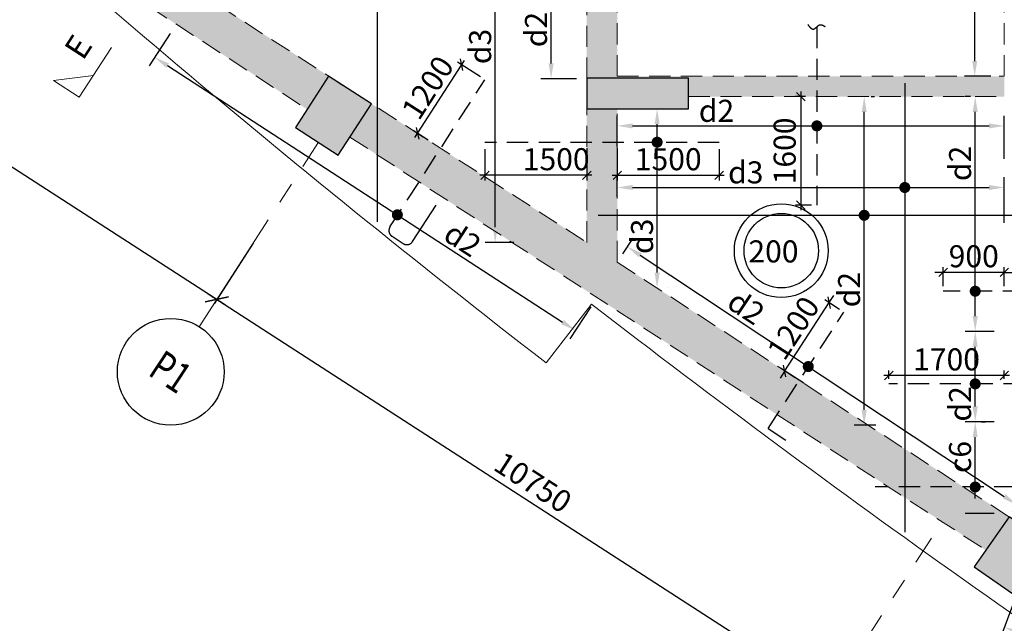
# Model space of a CAD drawing. Units: inches. Extents: x 255902 to 2849746, y -689583 to -57846.
# Drawn here: x 2733368 to 2747871, y -103585 to -94689 of the extents above; entities that cross this region are included whole.
import ezdxf
from ezdxf.enums import TextEntityAlignment as Align

# ---------------------------------------------------------------- set-up
doc = ezdxf.new("R2010")
doc.units = ezdxf.units.IN
doc.header["$LTSCALE"] = 2500
doc.header["$MEASUREMENT"] = 0
doc.header["$PDMODE"] = 2
doc.header["$PDSIZE"] = -50
doc.linetypes.add('CENTER2', pattern=[1.125, 0.75, -0.125, 0.125, -0.125])
doc.linetypes.add('HIDDEN', pattern=[0.375, 0.25, -0.125])
doc.layers.get('Defpoints').update_dxf_attribs({"color": 164})
for name, color, linetype in [('BEAM', 4, 'Continuous'), ('BEAM HATCH', 252, 'Continuous'), ('DIM', 6, 'Continuous'), ('GRID DIMEN', 3, 'Continuous'), ('GRID MARKING', 1, 'Continuous'), ('HATCH ST', 3, 'Continuous'), ('Reinf', 1, 'Continuous'), ('SLAB MARK', 2, 'Continuous'), ('TEXT1', 1, 'Continuous')]:
    doc.layers.add(name, color=color, linetype=linetype)
for name, color, linetype, lineweight in [('Grid', 6, 'CENTER2', 5), ('SEC-LINE', 1, 'Continuous', 15), ('V.COL', 1, 'Continuous', 25), ('V.NEW HATCH', 33, 'Continuous', 30)]:
    doc.layers.add(name, color=color, linetype=linetype, lineweight=lineweight)
doc.styles.add('LOAD', font='romand.shx', dxfattribs={"height": 325})
doc.styles.add('RD', font='romand.shx', dxfattribs={"height": 325})
doc.styles.add('ST', font='romand.shx', dxfattribs={"height": 4})
doc.dimstyles.new('AR', dxfattribs={"dimtxt": 325, "dimasz": 175, "dimexe": 150, "dimexo": 150, "dimgap": 60, "dimtad": 1, "dimdec": 0, "dimzin": 3, "dimdsep": 46, "dimtxsty": 'LOAD', "dimcen": 0.0625, "dimdle": 150, "dimclrd": 3, "dimclre": 3, "dimclrt": 2, "dimadec": 0, "dimazin": 0, "dimtfac": 1, "dimtdec": 0, "dimtofl": 0, "dimtmove": 0, "dimatfit": 3, "dimfxl": 0, "dimtolj": 1, "dimtzin": 0, "dimarcsym": 0})
doc.dimstyles.new('GR2', dxfattribs={"dimtxt": 325, "dimasz": 125, "dimexe": 75, "dimexo": 75, "dimgap": 75, "dimtad": 1, "dimdec": 0, "dimzin": 3, "dimdsep": 46, "dimtxsty": 'RD', "dimblk1": 'OBLIQUE', "dimblk2": 'OBLIQUE', "dimsah": 1, "dimcen": 0.0625, "dimdle": 75, "dimclrd": 3, "dimclre": 3, "dimclrt": 2, "dimadec": 0, "dimazin": 0, "dimtfac": 1, "dimtdec": 0, "dimtix": 1, "dimtmove": 0, "dimatfit": 3, "dimfxl": 0, "dimtolj": 1, "dimtzin": 0, "dimarcsym": 0})
doc.dimstyles.new('MAHIDHAR', dxfattribs={"dimtxt": 350, "dimasz": 250, "dimexe": 75, "dimexo": 75, "dimgap": 100, "dimtad": 1, "dimdec": 0, "dimdsep": 46, "dimtxsty": 'RD', "dimblk1": 'OBLIQUE', "dimblk2": 'OBLIQUE', "dimsah": 1, "dimcen": 2.5, "dimdle": 150, "dimclrd": 3, "dimclre": 3, "dimclrt": 2, "dimadec": 0, "dimazin": 0, "dimtfac": 1, "dimtdec": 0, "dimtix": 1, "dimtmove": 0, "dimatfit": 3, "dimldrblk": 'OBLIQUE', "dimfxl": 0, "dimtolj": 1, "dimtzin": 0, "dimarcsym": 0})

# ---------------------------------------------------------------- blocks, each defined once
blk = doc.blocks.new('_OBLIQUE')
at = {"color": 0, "linetype": 'ByBlock'}
blk.add_line((-0.5, -0.5), (0.5, 0.5), dxfattribs=at)
blk = doc.blocks.new('*D34')
at = {"layer": 'Defpoints', "color": 0}
for p in [(2727818, -92088, 44), (2736847, -97921, 44), (2736272, -98811)]:
    blk.add_point(p, dxfattribs=at)
at = {"layer": 'GRID DIMEN', "color": 3, "linetype": 'Continuous', "lineweight": -2}
for p, q in [((2727777, -92151), (2727202, -93041)), ((2727117, -92896), (2736398, -98893))]:
    blk.add_line(p, q, dxfattribs=at)
at = {"layer": 'GRID DIMEN', "color": 3, "lineweight": -2}
blk.add_line((2736807, -97984), (2736232, -98874), dxfattribs=at)
at = {"layer": 'GRID DIMEN', "color": 3, "lineweight": -2, "xscale": 250, "yscale": 250, "zscale": 250}
for p, rotation in [((2727243, -92978), 147.1345327324487), ((2736272, -98811), 327.1345327324487)]:
    blk.add_blockref('_OBLIQUE', p, dxfattribs=dict(at, rotation=rotation))
at = {"layer": 'GRID DIMEN', "color": 2, "insert": (2731900, -95674), "char_height": 325, "attachment_point": 5, "rotation": 327.1345, "style": 'RD'}
blk.add_mtext('\\A1;10750', dxfattribs=at)
blk = doc.blocks.new('*D35')
at = {"layer": 'Defpoints', "color": 0}
for p in [(2736519, -98429), (2745548, -104263, 36), (2745301, -104645)]:
    blk.add_point(p, dxfattribs=at)
at = {"layer": 'GRID DIMEN', "color": 3, "linetype": 'Continuous', "lineweight": -2}
for p, q in [((2736478, -98492), (2736232, -98874)), ((2736146, -98730), (2745427, -104727))]:
    blk.add_line(p, q, dxfattribs=at)
at = {"layer": 'GRID DIMEN', "color": 3, "lineweight": -2}
blk.add_line((2745508, -104326), (2745261, -104708), dxfattribs=at)
at = {"layer": 'GRID DIMEN', "color": 3, "lineweight": -2, "xscale": 250, "yscale": 250, "zscale": 250}
for p, rotation in [((2736272, -98811), 147.132049886225), ((2745301, -104645), 327.1320498862249)]:
    blk.add_blockref('_OBLIQUE', p, dxfattribs=dict(at, rotation=rotation))
at = {"layer": 'GRID DIMEN', "color": 2, "insert": (2740929, -101508), "char_height": 325, "attachment_point": 5, "rotation": 327.132, "style": 'RD'}
blk.add_mtext('\\A1;10750', dxfattribs=at)
blk = doc.blocks.new('*D170')
at = {"layer": 'Defpoints', "color": 0, "linetype": 'Continuous'}
for p in [(2747871, -97162), (2742171, -97448), (2747871, -97835)]:
    blk.add_point(p, dxfattribs=at)
at = {"layer": 'DIM', "color": 3, "linetype": 'Continuous', "lineweight": -2}
for p, q in [((2742171, -97298), (2742171, -97012)), ((2747871, -97685), (2747871, -97012)), ((2742396, -97162), (2747646, -97162))]:
    blk.add_line(p, q, dxfattribs=at)
at = {"layer": 'DIM', "color": 3, "linetype": 'Continuous'}
for points in [[(2742396, -97124), (2742396, -97199), (2742171, -97162)], [(2747646, -97124), (2747646, -97199), (2747871, -97162)]]:
    blk.add_solid(points, dxfattribs=at)
at = {"layer": 'DIM', "color": 2, "linetype": 'Continuous', "insert": (2744063, -96939), "char_height": 325, "attachment_point": 5, "style": 'LOAD'}
blk.add_mtext('\\A1;d3', dxfattribs=at)
blk = doc.blocks.new('*D171')
at = {"layer": 'Defpoints', "color": 0, "linetype": 'Continuous'}
for p in [(2747871, -96254), (2742171, -96710), (2747871, -96892)]:
    blk.add_point(p, dxfattribs=at)
at = {"layer": 'DIM', "color": 3, "linetype": 'Continuous', "lineweight": -2}
for p, q in [((2742171, -96560), (2742171, -96104)), ((2747871, -96742), (2747871, -96104)), ((2742396, -96254), (2747646, -96254))]:
    blk.add_line(p, q, dxfattribs=at)
at = {"layer": 'DIM', "color": 3, "linetype": 'Continuous'}
for points in [[(2742396, -96217), (2742396, -96292), (2742171, -96254)], [(2747646, -96217), (2747646, -96292), (2747871, -96254)]]:
    blk.add_solid(points, dxfattribs=at)
at = {"layer": 'DIM', "color": 2, "linetype": 'Continuous', "insert": (2743632, -96032), "char_height": 325, "attachment_point": 5, "style": 'LOAD'}
blk.add_mtext('\\A1;d2', dxfattribs=at)
blk = doc.blocks.new('*D230')
at = {"layer": 'Defpoints', "color": 0}
for p in [(2746171, -99932), (2746171, -100056, 0), (2747871, -100056, 0)]:
    blk.add_point(p, dxfattribs=at)
at = {"layer": 'DIM', "color": 3, "lineweight": -2}
for p, q in [((2746171, -99981), (2746171, -99857)), ((2747871, -99981), (2747871, -99857)), ((2747946, -99932), (2746096, -99932))]:
    blk.add_line(p, q, dxfattribs=at)
at = {"layer": 'DIM', "color": 3, "lineweight": -2, "xscale": 125, "yscale": 125, "zscale": 125, "rotation": 180}
blk.add_blockref('_OBLIQUE', (2746171, -99932), dxfattribs=at)
at = {"layer": 'DIM', "color": 3, "lineweight": -2, "xscale": 125, "yscale": 125, "zscale": 125}
blk.add_blockref('_OBLIQUE', (2747871, -99932), dxfattribs=at)
at = {"layer": 'DIM', "color": 2, "insert": (2747021, -99695), "char_height": 325, "attachment_point": 5, "style": 'RD'}
blk.add_mtext('\\A1;1700', dxfattribs=at)
blk = doc.blocks.new('*D252')
at = {"layer": 'Defpoints', "color": 0, "linetype": 'Continuous'}
for p in [(2747443, -99283), (2747737, -99283, 8), (2747871, -100614, 31)]:
    blk.add_point(p, dxfattribs=at)
at = {"layer": 'DIM', "color": 3, "linetype": 'Continuous', "lineweight": -2}
for p, q in [((2747587, -99283), (2747293, -99283)), ((2747443, -100389), (2747443, -99508)), ((2747721, -100614), (2747293, -100614))]:
    blk.add_line(p, q, dxfattribs=at)
at = {"layer": 'DIM', "color": 3, "linetype": 'Continuous'}
for points in [[(2747405, -99508), (2747480, -99508), (2747443, -99283)], [(2747405, -100389), (2747480, -100389), (2747443, -100614)]]:
    blk.add_solid(points, dxfattribs=at)
at = {"layer": 'DIM', "color": 2, "linetype": 'Continuous', "insert": (2747220, -100351), "char_height": 325, "attachment_point": 5, "rotation": 90, "style": 'LOAD'}
blk.add_mtext('\\A1;d2 ', dxfattribs=at)
blk = doc.blocks.new('*D313')
at = {"layer": 'Defpoints', "color": 0}
for p in [(2745290, -98859), (2745506, -98999, 0), (2744980, -100088)]:
    blk.add_point(p, dxfattribs=at)
at = {"layer": 'DIM', "color": 3, "lineweight": -2}
for p, q in [((2745290, -98859), (2745358, -98754)), ((2744636, -99865), (2745290, -98859)), ((2745444, -98959), (2745227, -98818)), ((2744636, -99865), (2744568, -99970)), ((2744917, -100047), (2744573, -99824))]:
    blk.add_line(p, q, dxfattribs=at)
at = {"layer": 'DIM', "color": 3, "lineweight": -2, "xscale": 125, "yscale": 125, "zscale": 125}
for p, rotation in [((2745290, -98859), 236.9784775288323), ((2744636, -99865), 56.97847752883229)]:
    blk.add_blockref('_OBLIQUE', p, dxfattribs=dict(at, rotation=rotation))
at = {"layer": 'DIM', "color": 2, "insert": (2744764, -99232), "char_height": 325, "attachment_point": 5, "rotation": 56.9785, "style": 'RD'}
blk.add_mtext('\\A1;1200', dxfattribs=at)
blk = doc.blocks.new('*D314')
at = {"layer": 'Defpoints', "color": 0, "linetype": 'Continuous'}
for p in [(2742171, -98263, 13), (2748058, -101839), (2747907, -102065, 13)]:
    blk.add_point(p, dxfattribs=at)
at = {"layer": 'DIM', "color": 3, "linetype": 'Continuous', "lineweight": -2}
for p, q in [((2742254, -98138), (2742404, -97911)), ((2742509, -98160), (2747870, -101714)), ((2747990, -101940), (2748141, -101713))]:
    blk.add_line(p, q, dxfattribs=at)
at = {"layer": 'DIM', "color": 3, "linetype": 'Continuous'}
for points in [[(2742530, -98129), (2742488, -98191), (2742321, -98036)], [(2747891, -101683), (2747850, -101745), (2748058, -101839)]]:
    blk.add_solid(points, dxfattribs=at)
at = {"layer": 'DIM', "color": 2, "linetype": 'Continuous', "insert": (2744069, -98927), "char_height": 325, "attachment_point": 5, "rotation": 326.46, "style": 'LOAD'}
blk.add_mtext('\\A1;d2', dxfattribs=at)
blk = doc.blocks.new('*D315')
at = {"layer": 'Defpoints', "color": 0}
for p in [(2745018, -95823, 0), (2744873, -97423), (2745108, -97423, 0)]:
    blk.add_point(p, dxfattribs=at)
at = {"layer": 'DIM', "color": 3, "lineweight": -2}
for p, q in [((2744943, -95823), (2744798, -95823)), ((2744873, -95748), (2744873, -97498)), ((2745033, -97423), (2744798, -97423))]:
    blk.add_line(p, q, dxfattribs=at)
at = {"layer": 'DIM', "color": 3, "lineweight": -2, "xscale": 125, "yscale": 125, "zscale": 125}
for p, rotation in [((2744873, -95823), 90), ((2744873, -97423), 270)]:
    blk.add_blockref('_OBLIQUE', p, dxfattribs=dict(at, rotation=rotation))
at = {"layer": 'DIM', "color": 2, "insert": (2744636, -96623), "char_height": 325, "attachment_point": 5, "rotation": 90, "style": 'RD'}
blk.add_mtext('\\A1;1600', dxfattribs=at)
blk = doc.blocks.new('*D316')
at = {"layer": 'Defpoints', "color": 0, "linetype": 'Continuous'}
for p in [(2747387, -100614, -52), (2747443, -100614), (2747871, -101968, 13)]:
    blk.add_point(p, dxfattribs=at)
at = {"layer": 'DIM', "color": 3, "linetype": 'Continuous', "lineweight": -2}
for p, q in [((2747537, -100614), (2747593, -100614)), ((2747443, -101743), (2747443, -100839)), ((2747721, -101968), (2747293, -101968))]:
    blk.add_line(p, q, dxfattribs=at)
at = {"layer": 'DIM', "color": 3, "linetype": 'Continuous'}
for points in [[(2747405, -100839), (2747480, -100839), (2747443, -100614)], [(2747405, -101743), (2747480, -101743), (2747443, -101968)]]:
    blk.add_solid(points, dxfattribs=at)
at = {"layer": 'DIM', "color": 2, "linetype": 'Continuous', "insert": (2747220, -101133), "char_height": 325, "attachment_point": 5, "rotation": 90, "style": 'LOAD'}
blk.add_mtext('\\A1;c6 ', dxfattribs=at)
blk = doc.blocks.new('*D342')
at = {"layer": 'Defpoints', "color": 0}
for p in [(2742171, -96508), (2743671, -96523), (2743671, -96982)]:
    blk.add_point(p, dxfattribs=at)
at = {"layer": 'DIM', "color": 3, "lineweight": -2}
for p, q in [((2742171, -96583), (2742171, -97057)), ((2743671, -96598), (2743671, -97057)), ((2742096, -96982), (2743746, -96982))]:
    blk.add_line(p, q, dxfattribs=at)
at = {"layer": 'DIM', "color": 3, "lineweight": -2, "xscale": 125, "yscale": 125, "zscale": 125, "rotation": 180}
blk.add_blockref('_OBLIQUE', (2742171, -96982), dxfattribs=at)
at = {"layer": 'DIM', "color": 3, "lineweight": -2, "xscale": 125, "yscale": 125, "zscale": 125}
blk.add_blockref('_OBLIQUE', (2743671, -96982), dxfattribs=at)
at = {"layer": 'DIM', "color": 2, "insert": (2742921, -96745), "char_height": 325, "attachment_point": 5, "style": 'RD'}
blk.add_mtext('\\A1;1500', dxfattribs=at)
blk = doc.blocks.new('*D395')
at = {"layer": 'Defpoints', "color": 0, "linetype": 'Continuous'}
for p in [(2742488, -96003, -52), (2742757, -96003), (2742755, -98642, -7)]:
    blk.add_point(p, dxfattribs=at)
at = {"layer": 'DIM', "color": 3, "linetype": 'Continuous', "lineweight": -2}
for p, q in [((2742638, -96003), (2742907, -96003)), ((2742757, -98417), (2742757, -96228)), ((2742905, -98642), (2742907, -98642))]:
    blk.add_line(p, q, dxfattribs=at)
at = {"layer": 'DIM', "color": 3, "linetype": 'Continuous'}
for points in [[(2742720, -96228), (2742795, -96228), (2742757, -96003)], [(2742720, -98417), (2742795, -98417), (2742757, -98642)]]:
    blk.add_solid(points, dxfattribs=at)
at = {"layer": 'DIM', "color": 2, "linetype": 'Continuous', "insert": (2742535, -97881), "char_height": 325, "attachment_point": 5, "rotation": 90, "style": 'LOAD'}
blk.add_mtext('\\A1;d3 ', dxfattribs=at)
blk = doc.blocks.new('*D396')
at = {"layer": 'Defpoints', "color": 0, "linetype": 'Continuous'}
for p in [(2745761, -95823, -50), (2745808, -95823), (2746130, -100664, 37)]:
    blk.add_point(p, dxfattribs=at)
at = {"layer": 'DIM', "color": 3, "linetype": 'Continuous', "lineweight": -2}
for p, q in [((2745911, -95823), (2745958, -95823)), ((2745808, -100439), (2745808, -96048)), ((2745980, -100664), (2745658, -100664))]:
    blk.add_line(p, q, dxfattribs=at)
at = {"layer": 'DIM', "color": 3, "linetype": 'Continuous'}
for points in [[(2745770, -96048), (2745845, -96048), (2745808, -95823)], [(2745770, -100439), (2745845, -100439), (2745808, -100664)]]:
    blk.add_solid(points, dxfattribs=at)
at = {"layer": 'DIM', "color": 2, "linetype": 'Continuous', "insert": (2745585, -98667), "char_height": 325, "attachment_point": 5, "rotation": 90, "style": 'LOAD'}
blk.add_mtext('\\A1;d2 ', dxfattribs=at)
blk = doc.blocks.new('*D495')
at = {"layer": 'Defpoints', "color": 0}
for p in [(2746971, -98413), (2746971, -98691, 0), (2747871, -98691, 0)]:
    blk.add_point(p, dxfattribs=at)
at = {"layer": 'DIM', "color": 3, "lineweight": -2}
for p, q in [((2746971, -98413), (2746846, -98413)), ((2746971, -98616), (2746971, -98338)), ((2747871, -98413), (2746971, -98413)), ((2747871, -98616), (2747871, -98338)), ((2747871, -98413), (2747996, -98413))]:
    blk.add_line(p, q, dxfattribs=at)
at = {"layer": 'DIM', "color": 3, "lineweight": -2, "xscale": 125, "yscale": 125, "zscale": 125}
blk.add_blockref('_OBLIQUE', (2746971, -98413), dxfattribs=at)
at = {"layer": 'DIM', "color": 3, "lineweight": -2, "xscale": 125, "yscale": 125, "zscale": 125, "rotation": 180}
blk.add_blockref('_OBLIQUE', (2747871, -98413), dxfattribs=at)
at = {"layer": 'DIM', "color": 2, "insert": (2747421, -98175), "char_height": 325, "attachment_point": 5, "style": 'RD'}
blk.add_mtext('\\A1;900', dxfattribs=at)
blk = doc.blocks.new('*D496')
at = {"layer": 'Defpoints', "color": 0, "linetype": 'Continuous'}
for p in [(2747443, -95823), (2747522, -95823, -29), (2747871, -99283, 31)]:
    blk.add_point(p, dxfattribs=at)
at = {"layer": 'DIM', "color": 3, "linetype": 'Continuous', "lineweight": -2}
for p, q in [((2747372, -95823), (2747293, -95823)), ((2747443, -99058), (2747443, -96048)), ((2747721, -99283), (2747293, -99283))]:
    blk.add_line(p, q, dxfattribs=at)
at = {"layer": 'DIM', "color": 3, "linetype": 'Continuous'}
for points in [[(2747405, -96048), (2747480, -96048), (2747443, -95823)], [(2747405, -99058), (2747480, -99058), (2747443, -99283)]]:
    blk.add_solid(points, dxfattribs=at)
at = {"layer": 'DIM', "color": 2, "linetype": 'Continuous', "insert": (2747220, -96807), "char_height": 325, "attachment_point": 5, "rotation": 90, "style": 'LOAD'}
blk.add_mtext('\\A1;d2 ', dxfattribs=at)
blk = doc.blocks.new('*D500')
at = {"layer": 'Defpoints', "color": 0}
for p in [(2739878, -95353), (2740220, -95574), (2739448, -96504)]:
    blk.add_point(p, dxfattribs=at)
at = {"layer": 'DIM', "color": 3, "lineweight": -2}
for p, q in [((2739187, -96425), (2739918, -95290)), ((2740157, -95533), (2739815, -95313)), ((2739385, -96463), (2739165, -96321))]:
    blk.add_line(p, q, dxfattribs=at)
at = {"layer": 'DIM', "color": 3, "lineweight": -2, "xscale": 125, "yscale": 125, "zscale": 125}
for p, rotation in [((2739878, -95353), 57.20890520844507), ((2739228, -96362), 237.2089052084451)]:
    blk.add_blockref('_OBLIQUE', p, dxfattribs=dict(at, rotation=rotation))
at = {"layer": 'DIM', "color": 2, "insert": (2739378, -95690), "char_height": 325, "attachment_point": 5, "rotation": 57.2089, "style": 'RD'}
blk.add_mtext('\\A1;1200', dxfattribs=at)
blk = doc.blocks.new('*D501')
at = {"layer": 'Defpoints', "color": 0, "linetype": 'Continuous'}
for p in [(2741196, -92951), (2741393, -92951, -22), (2741721, -95559, 0)]:
    blk.add_point(p, dxfattribs=at)
at = {"layer": 'DIM', "color": 3, "linetype": 'Continuous', "lineweight": -2}
for p, q in [((2741243, -92951), (2741046, -92951)), ((2741196, -95334), (2741196, -93176)), ((2741571, -95559), (2741046, -95559))]:
    blk.add_line(p, q, dxfattribs=at)
at = {"layer": 'DIM', "color": 3, "linetype": 'Continuous'}
for points in [[(2741158, -93176), (2741233, -93176), (2741196, -92951)], [(2741158, -95334), (2741233, -95334), (2741196, -95559)]]:
    blk.add_solid(points, dxfattribs=at)
at = {"layer": 'DIM', "color": 2, "linetype": 'Continuous', "insert": (2740973, -94834), "char_height": 325, "attachment_point": 5, "rotation": 90, "style": 'LOAD'}
blk.add_mtext('\\A1;d2 ', dxfattribs=at)
blk = doc.blocks.new('*D503')
at = {"layer": 'Defpoints', "color": 0, "linetype": 'Continuous'}
for p in [(2740372, -92951), (2740570, -92951, -22), (2740796, -97971)]:
    blk.add_point(p, dxfattribs=at)
at = {"layer": 'DIM', "color": 3, "linetype": 'Continuous', "lineweight": -2}
for p, q in [((2740420, -92951), (2740222, -92951)), ((2740372, -97746), (2740372, -93176)), ((2740646, -97971), (2740222, -97971))]:
    blk.add_line(p, q, dxfattribs=at)
at = {"layer": 'DIM', "color": 3, "linetype": 'Continuous'}
for points in [[(2740335, -93176), (2740410, -93176), (2740372, -92951)], [(2740335, -97746), (2740410, -97746), (2740372, -97971)]]:
    blk.add_solid(points, dxfattribs=at)
at = {"layer": 'DIM', "color": 2, "linetype": 'Continuous', "insert": (2740150, -95084), "char_height": 325, "attachment_point": 5, "rotation": 90, "style": 'LOAD'}
blk.add_mtext('\\A1;d3 ', dxfattribs=at)
blk = doc.blocks.new('*D538')
at = {"layer": 'Defpoints', "color": 0, "linetype": 'Continuous'}
for p in [(2735665, -94768, 80), (2741862, -98793, 80), (2741554, -99268)]:
    blk.add_point(p, dxfattribs=at)
at = {"layer": 'DIM', "color": 3, "linetype": 'Continuous', "lineweight": -2}
for p, q in [((2735583, -94894), (2735275, -95369)), ((2735545, -95366), (2741365, -99146)), ((2741781, -98919), (2741472, -99394))]:
    blk.add_line(p, q, dxfattribs=at)
at = {"layer": 'DIM', "color": 3, "linetype": 'Continuous'}
for points in [[(2735566, -95334), (2735525, -95397), (2735357, -95243)], [(2741385, -99114), (2741345, -99177), (2741554, -99268)]]:
    blk.add_solid(points, dxfattribs=at)
at = {"layer": 'DIM', "color": 2, "linetype": 'Continuous', "insert": (2739893, -97925), "char_height": 325, "attachment_point": 5, "rotation": 326.9966, "style": 'LOAD'}
blk.add_mtext('\\A1;d2', dxfattribs=at)
blk = doc.blocks.new('*D539')
at = {"layer": 'Defpoints', "color": 0, "linetype": 'Continuous'}
for p in [(2748043, -103182, -23), (2756883, -106447, 80), (2756712, -106909)]:
    blk.add_point(p, dxfattribs=at)
at = {"layer": 'DIM', "color": 3, "linetype": 'Continuous', "lineweight": -2}
for p, q in [((2747991, -103322), (2747821, -103784)), ((2748084, -103721), (2756501, -106831)), ((2756831, -106588), (2756660, -107049))]:
    blk.add_line(p, q, dxfattribs=at)
at = {"layer": 'DIM', "color": 3, "linetype": 'Continuous'}
for points in [[(2748097, -103686), (2748071, -103756), (2747873, -103643)], [(2756514, -106795), (2756488, -106866), (2756712, -106909)]]:
    blk.add_solid(points, dxfattribs=at)
at = {"layer": 'DIM', "color": 2, "linetype": 'Continuous', "insert": (2753768, -105584), "char_height": 325, "attachment_point": 5, "rotation": 339.7236, "style": 'LOAD'}
blk.add_mtext('\\A1;d2', dxfattribs=at)
blk = doc.blocks.new('*D572')
at = {"layer": 'Defpoints', "color": 0}
for p in [(2740221, -96523), (2741721, -96508), (2740221, -96982)]:
    blk.add_point(p, dxfattribs=at)
at = {"layer": 'DIM', "color": 3, "lineweight": -2}
for p, q in [((2741721, -96583), (2741721, -97057)), ((2740221, -96598), (2740221, -97057)), ((2741796, -96982), (2740146, -96982))]:
    blk.add_line(p, q, dxfattribs=at)
at = {"layer": 'DIM', "color": 3, "lineweight": -2, "xscale": 125, "yscale": 125, "zscale": 125, "rotation": 180}
blk.add_blockref('_OBLIQUE', (2740221, -96982), dxfattribs=at)
at = {"layer": 'DIM', "color": 3, "lineweight": -2, "xscale": 125, "yscale": 125, "zscale": 125}
blk.add_blockref('_OBLIQUE', (2741721, -96982), dxfattribs=at)
at = {"layer": 'DIM', "color": 2, "insert": (2741271, -96745), "char_height": 325, "attachment_point": 5, "style": 'RD'}
blk.add_mtext('\\A1;1500', dxfattribs=at)
blk = doc.blocks.new('*D749')
at = {"layer": 'Defpoints', "color": 0, "linetype": 'Continuous'}
for p in [(2747435, -92490), (2747515, -92490, -29), (2747821, -95523, 23)]:
    blk.add_point(p, dxfattribs=at)
at = {"layer": 'DIM', "color": 3, "linetype": 'Continuous', "lineweight": -2}
for p, q in [((2747365, -92490), (2747285, -92490)), ((2747435, -95298), (2747435, -92715)), ((2747671, -95523), (2747285, -95523))]:
    blk.add_line(p, q, dxfattribs=at)
at = {"layer": 'DIM', "color": 3, "linetype": 'Continuous'}
for points in [[(2747398, -92715), (2747473, -92715), (2747435, -92490)], [(2747398, -95298), (2747473, -95298), (2747435, -95523)]]:
    blk.add_solid(points, dxfattribs=at)
at = {"layer": 'DIM', "color": 2, "linetype": 'Continuous', "insert": (2747213, -93474), "char_height": 325, "attachment_point": 5, "rotation": 90, "style": 'LOAD'}
blk.add_mtext('\\A1;d2 ', dxfattribs=at)

msp = doc.modelspace()

# ---------------------------------------------------------------- hatches: boundary and pattern name
at = {"layer": 'BEAM HATCH', "linetype": 'Continuous'}
for points in [[(2732763.3, -92719.1), (2732763.3, -92828.3), (2732916, -92963.2), (2732982.5, -93006.3), (2733153.6, -93117.6), (2733580.5, -93395.1), (2733963.3, -93643.8), (2734312.4, -93870.8), (2734651.7, -94091.2), (2735054.7, -94353.2), (2735532.3, -94663.6), (2735878.1, -94888.4), (2736309.1, -95168.5), (2736700.7, -95423), (2737124.8, -95698.6), (2737602.7, -96009.2), (2737918.7, -95520.1), (2733459.8, -92648.6), (2733272.3, -92648.6), (2733272.3, -92853), (2732915, -92853)], [(2742170.9, -92853), (2741720.9, -92853), (2741720.9, -95553), (2742228.4, -95553), (2742228.4, -95523), (2742170.9, -95523)], [(2747871.3, -95712.3), (2747871.3, -95523), (2742228.4, -95523), (2742228.4, -95553), (2743220.9, -95553), (2743220.9, -95823), (2747871.3, -95823)], [(2738548.7, -95927.1), (2739959, -96835.6), (2740653.4, -97283), (2741606, -97896.7), (2741720.9, -97970.7), (2743443.2, -99089.6), (2744737.5, -99930.9), (2746120, -100829.4), (2747943.1, -102014.3), (2747599.7, -102506.7), (2746799.7, -101986.7), (2746170.3, -101577.6), (2745579.5, -101193.7), (2745019.8, -100829.9), (2744208.8, -100302.8), (2743543.7, -99870.5), (2742747.7, -99353.2), (2741538.6, -98567.4), (2740694.2, -98018.5), (2740057.1, -97604.4), (2739432.7, -97198.6), (2738849.3, -96819.5), (2738230.4, -96419.7)], [(2741720.9, -98148.5), (2742170.9, -98441), (2742170.9, -96003), (2741720.9, -96003)]]:
    msp.add_hatch(color=256, dxfattribs=at).paths.add_polyline_path(points)
at = {"layer": 'V.NEW HATCH'}
for points in [[(2737430.4, -96276.1), (2738060.4, -96683.1), (2738548.8, -95927.1), (2737918.8, -95520.1)], [(2743221, -96003), (2743221, -95553), (2741721, -95553), (2741721, -96003)], [(2747428.3, -102752.5), (2748043.4, -103181.6), (2748558.4, -102443.4), (2747943.2, -102014.3)]]:
    msp.add_hatch(color=33, dxfattribs=at).paths.add_polyline_path(points)

# ---------------------------------------------------------------- linework, layer by layer
at = {"layer": 'BEAM', "linetype": 'HIDDEN', "lineweight": 0, "ltscale": 0.5}
for p, q in [((2741720.9, -95559.3, 0), (2741720.9, -91779.4, 0)), ((2747870.9, -95523, 0), (2747870.9, -92516.6, 0)), ((2732916, -92963.2, 13.3), (2737602.7, -96009.2, 13.3)), ((2733925.7, -92948.8, 13.3), (2741720.9, -97970.7, 13.3)), ((2742170.9, -95523, 0), (2742170.9, -92823, 0)), ((2742170.9, -95523, 0), (2747870.9, -95523, 0)), ((2743220.9, -95823, 0), (2747870.9, -95823, 0)), ((2741720.9, -97970.7, 0), (2741720.9, -96003, 13.3)), ((2742170.9, -98262.7, 0), (2742170.9, -96003, 0)), ((2738231.6, -96418, 13.3), (2747616.2, -102517.4, 13.3)), ((2742170.9, -98262.7, 13.3), (2747943.1, -102014.3, 13.3))]:
    msp.add_line(p, q, dxfattribs=at)
at = {"layer": 'BEAM', "linetype": 'Continuous', "lineweight": 0, "ltscale": 0.5}
msp.add_line((2741792.9, -98882.7, 80.5), (2741122.3, -99746.8, 80.5), dxfattribs=at)
for centre, radius, start, end in [((2842870.4, 31694, 80.5), 166220.9, 227.286606, 232.256617), ((2842870.4, 31850.1, 80.5), 165250.5, 232.290198, 237.017576)]:
    msp.add_arc(centre, radius, start, end, dxfattribs=at)
at = {"layer": 'Grid', "lineweight": 0}
for p, q in [((2736012.8, -99213.2, 0), (2737769, -96494.9, 0)), ((2745042.6, -105046.2, 0), (2746797.2, -102330.5, 0))]:
    msp.add_line(p, q, dxfattribs=at)
at = {"layer": 'GRID MARKING', "color": 1}
msp.add_circle((2735592.9, -99878.2, -17.6), 786.5, dxfattribs=at)
at = {"layer": 'HATCH ST', "lineweight": -2, "const_width": 81.2}
for points, elevation in [([(2745075.6, -96275.4, 1), (2745145.1, -96233.2, 1)], 0), ([(2742722.7, -96515.4, 1), (2742792.1, -96473.2, 1)], 65.8), ([(2746371, -97183.1, 1), (2746440.5, -97140.9, 1)], 0), ([(2745772.8, -97592.3, 1), (2745842.2, -97550.2, 1)], 0), ([(2747407.9, -98711.6, 1), (2747477.3, -98669.4, 1)], 0), ([(2747407.9, -100077.4, 1), (2747477.3, -100035.2, 1)], 31.7), ([(2747407.9, -101596.6, 1), (2747477.3, -101554.4, 1)], 63.3)]:
    msp.add_lwpolyline(points, format="xyb", close=True, dxfattribs=dict(at, elevation=elevation))
for points in [[(2738896.2, -97585.9, 1), (2738965.6, -97543.7, 1)], [(2744949.3, -99822, 1), (2745018.8, -99779.8, 1)]]:
    msp.add_lwpolyline(points, format="xyb", close=True, dxfattribs=at)
at = {"layer": 'Reinf', "ltscale": 1500}
for p, q in [((2738633.5, -92705.3), (2738633.5, -97668.1)), ((2746405.7, -95622.2, 0), (2746405.7, -102242.5, 0)), ((2739155.7, -97958.1, 13.3), (2739501.8, -97420.8, 13.3)), ((2741888.2, -97571.2, 0), (2748111.3, -97571.2, 0))]:
    msp.add_line(p, q, dxfattribs=at)
at = {"layer": 'Reinf', "linetype": 'HIDDEN', "ltscale": 0.5}
for p, q in [((2745107.8, -94795.3, 0), (2745107.8, -97423, 0)), ((2738822.4, -97743.3, 13.3), (2740220.1, -95573.9, 13.3)), ((2743670.9, -96498.2, 0), (2740220.5, -96498.2, 0)), ((2738852.3, -97881.6, 13.3), (2739017.5, -97988, 13.3)), ((2750973.1, -98690.5, 0), (2746971.3, -98690.5, 0)), ((2744391.8, -100714.5, 13.3), (2745506.5, -98999.4, 13.3)), ((2750983.2, -100056.3, 0), (2746171.4, -100056.3, 0)), ((2744391.8, -100714.5, 13.3), (2744756.6, -100951.6, 13.3)), ((2752723.8, -101575.5, 31.7), (2745969.5, -101575.5, 31.7))]:
    msp.add_line(p, q, dxfattribs=at)
for centre, start, end in [((2738906.5, -97797.5, 13.3), 147.20891, 237.20891), ((2739071.7, -97903.9, 13.3), 237.20891, 327.20891)]:
    msp.add_arc(centre, 100, start, end, dxfattribs=at)
msp.add_spline([(2744974.9, -94759.1, 0), (2745061.3, -94827.1, 0), (2745147.6, -94766.9, 0), (2745257.4, -94808.8, 0)], degree=3, dxfattribs=at)
at = {"layer": 'SEC-LINE', "ltscale": 1500, "elevation": 0}
msp.add_lwpolyline([(2734721.2, -95100.7), (2734245.7, -95832.3), (2733868.2, -95587.4), (2734455.1, -95510)], dxfattribs=at)
at = {"layer": 'SLAB MARK', "color": 2}
for radius in [691, 548.4]:
    msp.add_circle((2744585.9, -98093), radius, dxfattribs=at)
at = {"layer": 'V.COL', "color": 1, "elevation": 13.3}
for points in [[(2737430.3, -96276.1), (2738060.3, -96683.1), (2738548.7, -95927.1), (2737918.7, -95520.1)], [(2743220.9, -96003), (2743220.9, -95553), (2741720.9, -95553), (2741720.9, -96003)], [(2747428.2, -102752.5), (2748043.3, -103181.6), (2748558.3, -102443.4), (2747943.1, -102014.3)]]:
    msp.add_lwpolyline(points, close=True, dxfattribs=at)

# ---------------------------------------------------------------- texts
at = {"layer": 'GRID MARKING', "color": 1, "style": 'RD', "width": 0.75}
msp.add_text('P1', height=450, rotation=326.58773, dxfattribs=at).set_placement((2735592.9, -99878.2, -17.6), align=Align.MIDDLE_CENTER)
at = {"layer": 'SLAB MARK', "color": 2, "style": 'RD'}
msp.add_text('200', height=325, rotation=359.95746, dxfattribs=at).set_placement((2744101.6, -98266))
at = {"layer": 'TEXT1', "style": 'ST'}
msp.add_text('E', height=350, rotation=57.02102, dxfattribs=at).set_placement((2734299.8, -95304, 0))

# ---------------------------------------------------------------- dimensions: what is measured, and where the dimension line sits
at = {"layer": 'DIM', "linetype": 'Continuous'}
for base, p1, p2, angle, text, picture, middle, dimtype in [((2747435.3, -92489.6, 32.1), (2747820.9, -95523, 55.5), (2747514.6, -92489.6, 2.8), 90, 'd2 ', '*D749', (2747435.3, -93473.8, 32.1), 160), ((2740372.1, -92950.8), (2740796, -97970.7), (2740569.5, -92950.8, -21.6), 90, 'd3 ', '*D503', (2740372.1, -95084.4), 160), ((2741195.9, -92950.8), (2741720.9, -95559.3, 0), (2741393.3, -92950.8, -21.6), 90, 'd2 ', '*D501', (2741195.9, -94833.8), 160), ((2741553.7, -99268.3), (2735665.2, -94768.1, 80.5), (2741862.4, -98793.1, 80.5), 326.99661, 'd2', '*D538', (2739772.2, -98111.2), 161), ((2745807.5, -95823, 0), (2746129.7, -100663.5, 36.6), (2745761.1, -95823, -50.4), 90, 'd2 ', '*D396', (2745807.5, -98666.9, 0), 160), ((2747442.6, -95823, 0), (2747871.3, -99282.8, 30.8), (2747521.9, -95823, -29.3), 90, 'd2 ', '*D496', (2747442.6, -96807.3, 0), 160), ((2742757.4, -96003, 65.8), (2742754.9, -98642.3, 59.2), (2742488.4, -96003, 13.3), 90, 'd3 ', '*D395', (2742757.4, -97881, 65.8), 160), ((2748057.9, -101838.5), (2742170.9, -98262.7, 13.3), (2747907.5, -102065.4, 13.3), 326.46, 'd2', '*D314', (2743946, -99112.8), 161), ((2747442.6, -99282.8, 0), (2747871.3, -100614.5, 30.8), (2747736.8, -99282.8, 7.7), 90, 'd2 ', '*D252', (2747442.6, -100351.2, 0), 160), ((2747442.6, -100614.5, 0), (2747871.3, -101967.6, 13.3), (2747387.5, -100614.5, -52.5), 90, 'c6 ', '*D316', (2747442.6, -101133.4, 0), 160), ((2756712, -106908.6, 36.1), (2748043.3, -103181.6, 13.3), (2756882.5, -106447.1, 116.6), 339.72355, 'd2', '*D539', (2753691.4, -105792.7, 36.1), 161)]:
    dim = msp.add_linear_dim(base=base, p1=p1, p2=p2, angle=angle, text=text, dimstyle='AR', override={"dimasz": 225, "dimclrt": 2}, dxfattribs=at)
    dim.commit()
    dim.dimension.update_dxf_attribs({"geometry": picture, "text_midpoint": middle, "dimtype": dimtype})
at = {"layer": 'DIM'}
for base, p1, p2, angle, picture, middle in [((2739877.6, -95353.3, 13.3), (2739447.7, -96503.8, 13.3), (2740220.1, -95573.9, 13.3), 57.20891, '*D500', (2739577.8, -95818.7, 13.3)), ((2740220.9, -96982.3, 0), (2741720.9, -96507.6, 0), (2740220.9, -96522.8, 0), 180, '*D572', (2741270.9, -96982.3, 0))]:
    dim = msp.add_linear_dim(base=base, p1=p1, p2=p2, angle=angle, dimstyle='GR2', dxfattribs=at)
    dim.commit()
    dim.dimension.update_dxf_attribs({"geometry": picture, "text_midpoint": middle, "dimtype": 160})
at = {"layer": 'DIM', "linetype": 'Continuous'}
for base, p1, p2, text, picture, middle in [((2747871.3, -96254.3, 0), (2742170.9, -96710.4, 0), (2747871.3, -96892.3, 0), 'd2', '*D171', (2743631.6, -96254.3, 0)), ((2747871.3, -97162, 0), (2742170.9, -97448.5, 0), (2747871.3, -97835.4, 0), 'd3', '*D170', (2744062.9, -97162, 0))]:
    dim = msp.add_linear_dim(base=base, p1=p1, p2=p2, text=text, dimstyle='AR', override={"dimasz": 225, "dimclrt": 2}, dxfattribs=at)
    dim.commit()
    dim.dimension.update_dxf_attribs({"geometry": picture, "text_midpoint": middle, "dimtype": 160})
at = {"layer": 'DIM'}
for base, p1, p2, angle, picture, middle in [((2744873.1, -97423), (2745017.8, -95823, 0), (2745107.8, -97423, 0), 90, '*D315', (2744635.6, -96623)), ((2745290, -98858.8, 13.3), (2744979.6, -100088.2, 13.3), (2745506.5, -98999.4, 13.3), 56.97848, '*D313', (2744763.9, -99232.4, 13.3))]:
    dim = msp.add_linear_dim(base=base, p1=p1, p2=p2, angle=angle, dimstyle='GR2', dxfattribs=at)
    dim.commit()
    dim.dimension.update_dxf_attribs({"geometry": picture, "text_midpoint": middle})
dim = msp.add_linear_dim(base=(2743670.9, -96982.3, 0), p1=(2742170.9, -96507.6, 0), p2=(2743670.9, -96522.8, 0), dimstyle='GR2', dxfattribs=at)
dim.commit()
dim.dimension.update_dxf_attribs({"geometry": '*D342', "text_midpoint": (2742920.9, -96982.3, 0), "dimtype": 160})
for base, p1, p2, picture, middle in [((2746971.3, -98412.5), (2747871.3, -98690.5, 0), (2746971.3, -98690.5, 0), '*D495', (2747421.3, -98175)), ((2746171.4, -99932.3), (2747871.3, -100056.3, 0), (2746171.4, -100056.3, 0), '*D230', (2747021.4, -99694.8))]:
    dim = msp.add_linear_dim(base=base, p1=p1, p2=p2, dimstyle='GR2', dxfattribs=at)
    dim.commit()
    dim.dimension.update_dxf_attribs({"geometry": picture, "text_midpoint": middle})
at = {"layer": 'GRID DIMEN', "color": 150}
for p1, p2, distance, picture, middle in [((2727817.9, -92087.7, -41.1), (2736847.3, -97921.4, -41.1), -1059.7, '*D34', (2731900, -95674.1, -84.8)), ((2736519.1, -98429.4, -84.8), (2745548.3, -104263.5, -48.9), -454.8, '*D35', (2740929.3, -101508, -84.8))]:
    dim = msp.add_aligned_dim(p1=p1, p2=p2, distance=distance, dimstyle='MAHIDHAR', override={"dimtxt": 450, "dimfxl": 1.5}, dxfattribs=at)
    dim.commit()
    dim.dimension.update_dxf_attribs({"geometry": picture, "text_midpoint": middle})

doc.saveas('drawing.dxf')
